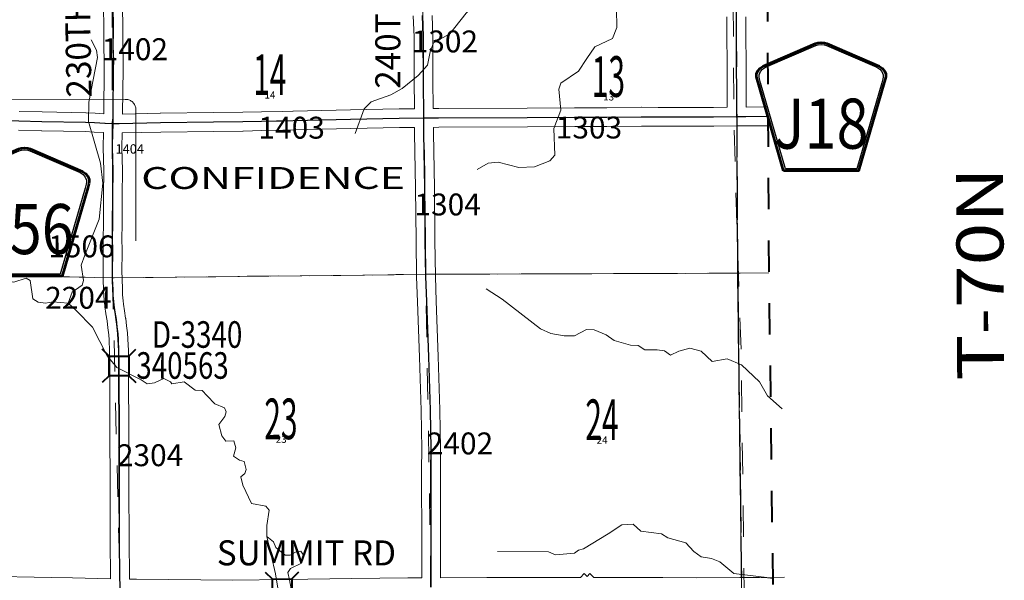
# Model space of a CAD drawing. Extents: x -12.1 to 31.9, y -103.1 to -69.1.
# Drawn here: x 18.8 to 21.9, y -79.9 to -78.1 of the extents above; entities that cross this region are included whole.
import ezdxf
from ezdxf.enums import TextEntityAlignment as Align

# ---------------------------------------------------------------- set-up
doc = ezdxf.new("R2010")
doc.units = ezdxf.units.MI
doc.header["$MEASUREMENT"] = 0
for name, pattern in [('DGN Style 1', [0.03005, 5e-05, -0.03]), ('DGN Style 2', [0.05, 0.03, -0.02]), ('DGN Style 7', [0.1, 0.045, -0.02, 0.015, -0.02])]:
    doc.linetypes.add(name, pattern=pattern)
for name, color, linetype, lineweight in [('tdCoClipBndry', 7, 'Continuous', 0), ('tdCoCoBndry', 1, 'DGN Style 7', 30), ('tdCoCoBndryPart', 1, 'DGN Style 7', 30), ('tdCoDirctArrow', 7, 'Continuous', 0), ('tdCoHydroRiver', 5, 'Continuous', 0), ('tdCoSecRdNmbr', 1, 'Continuous', 13), ('tdCoSecRdTxt', 7, 'Continuous', 0), ('tdCoSecRteBand', 7, 'Continuous', 30), ('tdCoSecRteCL', 7, 'Continuous', 0), ('tdCoSectLine', 7, 'DGN Style 1', 13), ('tdCoSectLinePart', 7, 'DGN Style 1', 13), ('tdCoSectNmbr', 7, 'Continuous', 0), ('tdCoShieldCoRteHrd', 52, 'Continuous', 0), ('tdCoStrucSec', 7, 'Continuous', 40), ('tdCoStrucSecCoName', 7, 'Continuous', 0), ('tdCoStrucSecFHWANum', 7, 'Continuous', 0), ('tdCoSurfConc', 6, 'Continuous', 0), ('tdCoSurfGravel', 1, 'Continuous', 0), ('tdCoTwpBndryShd', 7, 'Continuous', 0), ('tdCoTwpRngTxt', 7, 'Continuous', 0), ('tdCoUnicrpTwnTxt', 7, 'Continuous', 0), ('tdPICoBndry', 30, 'Continuous', 100), ('tdPISecCL', 4, 'DGN Style 2', 0), ('tdPISectLine', 7, 'DGN Style 1', 13), ('tdPISectNmbr', 7, 'DGN Style 1', 0)]:
    doc.layers.add(name, color=color, linetype=linetype, lineweight=lineweight)
doc.styles.add('Style-Century Gothic', font='GOTHIC.TTF')
doc.styles.add('Style-GEOMETRICFUTURA_211_L_L', font='GEOMETRICFUTURA_211_L_L.shx')
doc.styles.add('Style-Trebuchet MS', font='trebucbd.ttf')
doc.styles.add('Style-Tw Cen MT', font='TCM_____.TTF')

# ---------------------------------------------------------------- blocks, each defined once
blk = doc.blocks.new('ARROW5')
at = {"layer": 'tdCoDirctArrow', "color": 7, "linetype": 'Continuous', "lineweight": 0, "flags": 128}
blk.add_lwpolyline([(-0.0296, -0.4543), (-0.0296, -0.0349), (-0.0294, -0.0313), (-0.0291, -0.0291), (-0.0284, -0.0262), (-0.0275, -0.0234), (-0.0263, -0.0208), (-0.025, -0.0182), (-0.0234, -0.0157), (-0.0215, -0.0135), (-0.0195, -0.0113), (-0.0173, -0.0094), (-0.015, -0.0077), (-0.0125, -0.0062), (-0.0099, -0.0049), (-0.0072, -0.0038), (-0.0044, -0.003), (-0.0015, -0.0024), (0.0014, -0.0021), (0.0043, -0.0021), (0.3902, -0.0015)], dxfattribs=at)
at = {"layer": 'tdCoDirctArrow', "color": 7, "linetype": 'Continuous', "lineweight": 0, "extrusion": (0, 0, -1)}
blk.add_solid([(-0.3899, 0.0263), (-0.4823, -0.001), (-0.3904, -0.0276)], dxfattribs=at)
blk = doc.blocks.new('Shield_County_Route_17')
at = {"layer": 'tdCoShieldCoRteHrd', "color": 7, "linetype": 'Continuous', "lineweight": 53, "flags": 128}
blk.add_lwpolyline([(-0.1156, -0.1333), (-0.1975, 0.1496), (-0.2014, 0.1627), (-0.2021, 0.1686), (-0.2021, 0.1764), (-0.1979, 0.1867), (-0.1906, 0.1952), (-0.181, 0.2019), (-0.0138, 0.2742), (-0.0062, 0.2759), (0.0042, 0.2768), (0.0146, 0.2759), (0.0221, 0.2742), (0.1894, 0.2019), (0.199, 0.1952), (0.2063, 0.1867), (0.2105, 0.1764), (0.2105, 0.1686), (0.2098, 0.1627), (0.2059, 0.1496), (0.124, -0.1333), (-0.1156, -0.1333)], close=True, dxfattribs=at)
at = {"layer": 'tdCoShieldCoRteHrd', "color": 7, "linetype": 'Continuous', "lineweight": 30, "flags": 128}
blk.add_lwpolyline([(-0.1097, -0.127), (-0.1894, 0.1483), (-0.1932, 0.1609), (-0.1939, 0.1665), (-0.1939, 0.1741), (-0.1898, 0.184), (-0.1828, 0.1921), (-0.1736, 0.1985), (-0.013, 0.268), (-0.0058, 0.2695), (0.0042, 0.2704), (0.0142, 0.2695), (0.0214, 0.268), (0.182, 0.1985), (0.1912, 0.1921), (0.1982, 0.184), (0.2022, 0.1741), (0.2022, 0.1665), (0.2015, 0.1609), (0.1978, 0.1483), (0.1181, -0.127), (-0.1097, -0.127)], close=True, dxfattribs=at)
at = {"layer": 'tdCoShieldCoRteHrd', "color": 7, "linetype": 'Continuous', "lineweight": 0, "insert": (0.0042, -0.0624), "char_height": 0.16, "attachment_point": 8, "line_spacing_factor": 0.6, "style": 'Style-Trebuchet MS'}
blk.add_mtext('\\H1x;\\W0.84375;\\T1.010;S56', dxfattribs=at)
blk = doc.blocks.new('Shield_County_Route_18')
at = {"layer": 'tdCoShieldCoRteHrd', "color": 7, "linetype": 'Continuous', "lineweight": 53, "flags": 128}
blk.add_lwpolyline([(-0.1156, -0.1333), (-0.1975, 0.1496), (-0.2014, 0.1627), (-0.2021, 0.1686), (-0.2021, 0.1764), (-0.1979, 0.1867), (-0.1906, 0.1952), (-0.181, 0.2019), (-0.0138, 0.2742), (-0.0062, 0.2759), (0.0042, 0.2768), (0.0146, 0.2759), (0.0221, 0.2742), (0.1894, 0.2019), (0.199, 0.1952), (0.2063, 0.1867), (0.2105, 0.1764), (0.2105, 0.1686), (0.2098, 0.1627), (0.2059, 0.1496), (0.124, -0.1333), (-0.1156, -0.1333)], close=True, dxfattribs=at)
at = {"layer": 'tdCoShieldCoRteHrd', "color": 7, "linetype": 'Continuous', "lineweight": 30, "flags": 128}
blk.add_lwpolyline([(-0.1097, -0.127), (-0.1894, 0.1483), (-0.1932, 0.1609), (-0.1939, 0.1665), (-0.1939, 0.1741), (-0.1898, 0.184), (-0.1828, 0.1921), (-0.1736, 0.1985), (-0.013, 0.268), (-0.0058, 0.2695), (0.0042, 0.2704), (0.0142, 0.2695), (0.0214, 0.268), (0.182, 0.1985), (0.1912, 0.1921), (0.1982, 0.184), (0.2022, 0.1741), (0.2022, 0.1665), (0.2015, 0.1609), (0.1978, 0.1483), (0.1181, -0.127), (-0.1097, -0.127)], close=True, dxfattribs=at)
at = {"layer": 'tdCoShieldCoRteHrd', "color": 7, "linetype": 'Continuous', "lineweight": 0, "insert": (0.0042, -0.0624), "char_height": 0.16, "attachment_point": 8, "line_spacing_factor": 0.6, "style": 'Style-Trebuchet MS'}
blk.add_mtext('\\H1x;\\W0.84375;\\T1.010;J18', dxfattribs=at)
blk = doc.blocks.new('Bridge-Small_1')
at = {"layer": 'tdCoStrucSec', "color": 7, "linetype": 'Continuous', "lineweight": 40}
for p, q in [((-0.0313, 0.0313), (-0.0534, 0.0534)), ((0.0313, 0.0313), (0.0534, 0.0534)), ((-0.0313, -0.0313), (-0.0534, -0.0534)), ((0.0313, -0.0313), (0.0534, -0.0534))]:
    blk.add_line(p, q, dxfattribs=at)
at = {"layer": 'tdCoStrucSec', "color": 7, "linetype": 'Continuous', "lineweight": 40, "flags": 128}
blk.add_lwpolyline([(-0.0313, 0.0313), (0.0313, 0.0313), (0.0313, -0.0313), (-0.0313, -0.0313), (-0.0313, 0.0313)], close=True, dxfattribs=at)

msp = doc.modelspace()

# ---------------------------------------------------------------- linework, layer by layer
at = {"layer": 'tdCoClipBndry', "color": 1, "linetype": 'DGN Style 2', "lineweight": 40, "flags": 128}
msp.add_lwpolyline([(1.7149, -98.067), (-0.9715, -98.0276), (-1.9731, -98.0392), (-3.0037, -98.0436), (-3.0381, -98.0377), (-3.0749, -98.0143), (-3.0949, -97.9857), (-3.1041, -97.9432), (-3.0857, -93.941), (-3.0636, -90.9424), (-3.066, -85.9472), (-3.0578, -83.9502), (-3.0853, -81.9311), (-3.0607, -76.0038), (-3.0545, -75.9695), (-3.0308, -75.933), (-3.0021, -75.9132), (-2.9595, -75.9043), (1.0238, -75.953), (5.0582, -75.9458), (12.0589, -75.9035), (13.0652, -75.9025), (14.063, -75.8883), (15.0643, -75.892), (17.0445, -75.8771), (20.0519, -75.8639), (21.0541, -75.8439), (21.0969, -75.8526), (21.1258, -75.8723), (21.1497, -75.9088), (21.156, -75.9433), (21.1735, -78.9025), (21.1862, -79.9048), (21.2073, -80.9115), (21.2091, -82.9231), (21.219, -85.9291), (21.2249, -86.1953), (21.223, -86.9264), (21.2315, -87.9257), (21.232, -88.9164), (21.2429, -90.9147), (21.2553, -91.9164), (21.2698, -94.7948), (21.2744, -94.9211), (21.2699, -95.9243), (21.277, -96.9227), (21.2881, -97.642), (21.2797, -97.6838), (21.2608, -97.7123), (21.2256, -97.7363), (21.1921, -97.7435), (19.1595, -97.8242), (18.1509, -97.8497), (17.1477, -97.8882), (15.1343, -97.9387), (14.1232, -97.969), (13.1095, -97.9772), (12.0938, -97.9932), (10.0934, -98.004), (9.0686, -98.0207), (8.0693, -98.0248), (6.5712, -98.0437), (3.0475, -98.065), (1.7149, -98.067)], close=True, dxfattribs=at)
at = {"layer": 'tdCoCoBndry', "color": 1, "linetype": 'DGN Style 7', "lineweight": 30, "flags": 128}
msp.add_lwpolyline([(21.0561, -75.9439), (21.0633, -76.904), (21.0682, -77.908), (21.0735, -78.9034), (21.0863, -79.9064), (21.1073, -80.9116), (21.109, -81.9121), (21.1091, -82.9233), (21.1139, -83.9192), (21.1163, -84.9313), (21.119, -85.9304), (21.1229, -86.1764), (21.1249, -86.195), (21.123, -86.9267), (21.1315, -87.9257), (21.132, -88.9167), (21.1379, -89.916), (21.1429, -90.9155), (21.1553, -91.9169), (21.16, -92.9163), (21.1649, -93.9162), (21.1698, -94.7969), (21.1712, -94.823), (21.1744, -94.9206), (21.1699, -95.9245), (21.177, -96.9238), (21.1882, -97.6436)], dxfattribs=at)
at = {"layer": 'tdCoCoBndryPart', "color": 1, "linetype": 'DGN Style 7', "lineweight": 30, "flags": 128}
msp.add_lwpolyline([(21.071, -78.433), (21.0735, -78.9034), (21.0859, -79.8766)], dxfattribs=at)
at = {"layer": 'tdCoHydroRiver', "color": 5, "linetype": 'Continuous', "lineweight": 0, "flags": 128}
for points in [[(20.6204, -77.8266), (20.5825, -77.8236), (20.5588, -77.819), (20.5289, -77.846), (20.403, -77.9177), (20.3131, -77.9418), (20.266, -77.9926), (20.2284, -78.048), (20.2064, -78.0718), (20.1704, -78.1178), (20.1547, -78.1384), (20.1027, -78.1671), (20.0918, -78.1955), (20.0826, -78.2382), (20.0527, -78.2715), (20.0024, -78.3128), (19.9662, -78.3335), (19.9032, -78.356), (19.8812, -78.3782), (19.8516, -78.4573)], [(20.6919, -77.9162), (20.6938, -77.9967), (20.6863, -78.0583), (20.6881, -78.1183), (20.6741, -78.1531), (20.6174, -78.1802), (20.5924, -78.2167), (20.5657, -78.2578), (20.5091, -78.296), (20.5029, -78.315), (20.5095, -78.3828), (20.4862, -78.4414), (20.4897, -78.5266), (20.474, -78.5441), (20.4252, -78.5632), (20.3747, -78.5651), (20.3083, -78.5481), (20.2768, -78.5514), (20.2421, -78.5721)], [(19.0082, -78.1576), (19.0257, -78.1907), (19.0289, -78.2143), (19.001, -78.3565), (18.9997, -78.4181), (19.038, -78.5521), (19.0462, -78.6152), (19.034, -78.7305), (18.9886, -78.8459), (18.9761, -78.8776), (18.9842, -78.9265), (18.9795, -78.9423), (18.948, -78.9645), (18.9355, -78.9993)], [(18.7268, -78.9243), (18.7616, -78.932), (18.801, -78.9192), (18.8137, -78.9271), (18.8218, -78.9855), (18.8392, -78.9965), (18.8629, -78.9995), (18.8865, -78.9947), (18.9355, -78.9993)], [(20.2709, -78.954), (20.3216, -78.9869), (20.4436, -79.081), (20.4769, -79.0966), (20.5195, -79.1042), (20.5527, -79.1041), (20.5905, -79.0834), (20.6157, -79.0848), (20.6537, -79.1004), (20.679, -79.1192), (20.7312, -79.1332), (20.7565, -79.1346), (20.7771, -79.1487), (20.8165, -79.1485), (20.8402, -79.1515), (20.8592, -79.1657), (20.886, -79.1529), (20.9207, -79.1432), (20.9571, -79.1525), (20.992, -79.1855), (21.0408, -79.1774), (21.0867, -79.1961), (21.1438, -79.251), (21.1693, -79.2951), (21.2159, -79.3372)], [(18.9355, -78.9993), (18.9608, -79.0229), (19.0131, -79.0763), (19.0592, -79.1677), (19.0909, -79.2055), (19.1684, -79.2447), (19.1874, -79.2572), (19.2111, -79.254), (19.241, -79.2397), (19.2616, -79.2506), (19.2664, -79.2569), (19.3058, -79.2505), (19.3406, -79.2772), (19.3627, -79.2787), (19.3786, -79.296), (19.4039, -79.3212), (19.434, -79.3337), (19.4403, -79.3463), (19.4357, -79.3621), (19.4168, -79.3874), (19.4264, -79.4237), (19.4391, -79.441), (19.4644, -79.4393), (19.4708, -79.4614), (19.463, -79.4883), (19.482, -79.5008), (19.4978, -79.5055), (19.5042, -79.5308), (19.4995, -79.5434), (19.4869, -79.5545), (19.4933, -79.5813), (19.5203, -79.6396), (19.5662, -79.6489), (19.5773, -79.6615), (19.5695, -79.7105), (19.5697, -79.7452)], [(21.2232, -79.8753), (21.1754, -79.8776), (21.0617, -79.864), (21.0173, -79.8263), (20.9904, -79.8154), (20.9572, -79.8108), (20.9335, -79.7936), (20.9081, -79.7653), (20.8512, -79.7498), (20.8306, -79.7373), (20.7642, -79.7282), (20.7404, -79.7062), (20.7041, -79.7079), (20.6601, -79.7366), (20.5814, -79.7843), (20.5656, -79.7892), (20.553, -79.7987), (20.4915, -79.8038), (20.4694, -79.7944), (20.3068, -79.7936)], [(19.5697, -79.7452), (19.5969, -79.8651), (19.6066, -79.9235), (19.61, -79.9708), (19.6213, -80.0481), (19.609, -80.135), (19.5966, -80.1919), (19.5891, -80.2961), (19.6101, -80.4318), (19.617, -80.6023), (19.6266, -80.6417)], [(19.6439, -79.8049), (19.628, -79.8055), (19.5989, -79.7807), (19.5907, -79.7627), (19.5697, -79.7452)], [(19.6864, -79.8047), (19.6779, -79.7924), (19.6617, -79.7953), (19.6439, -79.8049)], [(19.6449, -79.8475), (19.6808, -79.8305), (19.6864, -79.8047)], [(19.6449, -79.8475), (19.6364, -79.8602)], [(19.6364, -79.8602), (19.6419, -79.8839)], [(19.6735, -80.07), (19.6575, -80.0471), (19.6526, -80.0194), (19.6501, -79.9239), (19.6419, -79.8839)]]:
    msp.add_lwpolyline(points, dxfattribs=at)
at = {"layer": 'tdCoSecRteBand', "color": 7, "linetype": 'Continuous', "lineweight": 0, "flags": 128}
for points in [[(19.0491, -78.3939), (19.0503, -78.2485), (19.0503, -78.2485), (19.0505, -78.2243), (19.0493, -78.1785), (19.0493, -78.1777), (19.0493, -78.1776), (19.0495, -78.13), (19.0483, -78.0402)], [(19.1083, -78.0392), (19.1095, -78.1295), (19.1095, -78.1299), (19.1095, -78.13), (19.1093, -78.1774), (19.1105, -78.2233), (19.1105, -78.2241), (19.1105, -78.2244), (19.1103, -78.249), (19.109, -78.3952)], [(19.109, -78.3952), (19.2294, -78.3922), (19.2297, -78.3922), (19.3994, -78.39), (19.3995, -78.39), (19.4926, -78.389), (19.5525, -78.3878), (19.6194, -78.3861), (19.6532, -78.3851), (19.6534, -78.3851), (19.8366, -78.3811), (19.9927, -78.3777), (19.9932, -78.3777), (20.0411, -78.3775), (20.0403, -78.2853), (20.0403, -78.2852), (20.0399, -78.1473), (20.0376, -78.0809)], [(20.0976, -78.0793), (20.0998, -78.1457), (20.0999, -78.1466), (20.1003, -78.2849), (20.1011, -78.3772)], [(20.1011, -78.3772), (20.1188, -78.3771), (20.4019, -78.3757), (20.5529, -78.3745), (20.5531, -78.3745), (20.5532, -78.3745), (20.6557, -78.3747), (20.7658, -78.3731), (20.7662, -78.3731), (20.7666, -78.3731), (20.8204, -78.3739), (20.9972, -78.3735), (21.0402, -78.373), (21.0406, -78.373), (21.0406, -78.2926), (21.0398, -78.0843)], [(21.0998, -78.0841), (21.1006, -78.2925), (21.1006, -78.2926), (21.1006, -78.3723), (21.1703, -78.3719)], [(18.7786, -78.3861), (18.8518, -78.388), (18.9912, -78.3905), (18.9925, -78.3905), (19.0213, -78.3923), (19.0491, -78.3939)], [(19.0707, -79.8802), (19.0705, -79.8678), (19.0705, -79.8675), (19.0695, -79.7652), (19.0695, -79.765), (19.0688, -79.5813), (19.0688, -79.5812), (19.0685, -79.4096), (19.0678, -79.2363), (19.0678, -79.2362), (19.0678, -79.1875), (19.0673, -79.1523), (19.0661, -79.1171), (19.0647, -79.1004), (19.0621, -79.0785), (19.0621, -79.0784), (19.0594, -79.0562), (19.0556, -79.0332), (19.0556, -79.0329), (19.0521, -79.0107), (19.052, -79.01), (19.0519, -79.0091), (19.0507, -78.997), (19.0506, -78.9962), (19.0491, -78.9765), (19.0491, -78.9762), (19.0491, -78.9754), (19.0483, -78.9565), (19.0483, -78.9564), (19.0471, -78.9234), (19.0471, -78.9225), (19.0468, -78.8976), (19.0468, -78.8973), (19.0468, -78.8971), (19.0473, -78.8372), (19.0468, -78.7864), (19.0468, -78.7861), (19.0468, -78.7854), (19.0476, -78.7527), (19.0478, -78.6531), (19.0478, -78.6529), (19.0485, -78.5762), (19.0468, -78.502), (19.0468, -78.5013), (19.0468, -78.5006), (19.0478, -78.4542), (19.0478, -78.4541), (19.0476, -78.4541), (19.0476, -78.4539), (19.0178, -78.4522), (19.0177, -78.4522), (18.9895, -78.4505), (18.8506, -78.448), (18.8503, -78.448), (18.7768, -78.446)], [(19.4613, -79.885), (19.6304, -79.8828), (19.8417, -79.8798), (19.8418, -79.8798), (20.0204, -79.8778), (20.0207, -79.8778), (20.0641, -79.8776), (20.0644, -79.8776), (20.065, -79.7322), (20.0643, -79.577), (20.0643, -79.5768), (20.0643, -79.5319), (20.0643, -79.5316), (20.065, -79.4657), (20.0625, -79.3426), (20.0571, -79.1716), (20.0512, -78.9946), (20.0483, -78.9155), (20.0482, -78.9149), (20.0463, -78.799), (20.0463, -78.7987), (20.045, -78.6312), (20.0418, -78.456), (20.0418, -78.4558), (20.0417, -78.4376), (20.0417, -78.4375), (20.0415, -78.4375), (19.9938, -78.4377), (19.8379, -78.4411), (19.8379, -78.4411), (19.6548, -78.4451), (19.6211, -78.446), (19.621, -78.446), (19.554, -78.4478), (19.5538, -78.4478), (19.4936, -78.449), (19.4933, -78.449), (19.4002, -78.45), (19.2307, -78.4522), (19.1078, -78.4552), (19.1068, -78.5013), (19.1085, -78.5753), (19.1085, -78.576), (19.1085, -78.5763), (19.1078, -78.6534), (19.1076, -78.7531), (19.1076, -78.7537), (19.1068, -78.7863), (19.1073, -78.8369), (19.1073, -78.8372), (19.1073, -78.8374), (19.1068, -78.8973), (19.1071, -78.9215), (19.1083, -78.9541), (19.109, -78.9726), (19.1104, -78.9914), (19.1115, -79.0023), (19.1148, -79.0235), (19.1187, -79.047), (19.1189, -79.048), (19.1189, -79.0484), (19.1217, -79.0713), (19.1244, -79.0937), (19.1245, -79.0949), (19.126, -79.1129), (19.126, -79.1134), (19.126, -79.1143), (19.1273, -79.1506), (19.1273, -79.1512), (19.1278, -79.1869), (19.1278, -79.1873), (19.1278, -79.2361), (19.1285, -79.4094), (19.1285, -79.4095), (19.1288, -79.5811), (19.1295, -79.7647), (19.1305, -79.8668), (19.1307, -79.8803), (19.1308, -79.8814), (19.153, -79.8818), (19.4613, -79.885)], [(21.1707, -78.4319), (21.1006, -78.4323), (21.1006, -78.4323), (21.1006, -78.4327), (21.0707, -78.4327), (20.9977, -78.4335), (20.9974, -78.4335), (20.8202, -78.4339), (20.8202, -78.4339), (20.8197, -78.4339), (20.7662, -78.4331), (20.6563, -78.4347), (20.6559, -78.4347), (20.6558, -78.4347), (20.5532, -78.4345), (20.4023, -78.4357), (20.4022, -78.4357), (20.1191, -78.4371), (20.1191, -78.4371), (20.1017, -78.4372), (20.1018, -78.4551), (20.105, -78.6303), (20.105, -78.6306), (20.1063, -78.7982), (20.1082, -78.9136), (20.1112, -78.9925), (20.1112, -78.9926), (20.1171, -79.1696), (20.1171, -79.1697), (20.1225, -79.3408), (20.1225, -79.3412), (20.125, -79.465), (20.125, -79.4656), (20.125, -79.4659), (20.1243, -79.5321), (20.1243, -79.5767), (20.125, -79.732), (20.125, -79.7322), (20.125, -79.7323), (20.1244, -79.8774), (20.2727, -79.8768), (20.2728, -79.8768), (20.446, -79.8765), (20.446, -79.8765), (20.5542, -79.8765), (20.5715, -79.8765), (20.5835, -79.8641), (20.5928, -79.8731), (20.6012, -79.8641), (20.6143, -79.8765), (20.6251, -79.8765), (20.6252, -79.8765), (20.8345, -79.8768), (20.8345, -79.8768), (20.9412, -79.877), (21.0809, -79.8761), (21.0811, -79.8761), (21.0813, -79.8761), (21.1427, -79.8765), (21.1436, -79.8766), (21.1694, -79.8776), (21.1702, -79.8776), (21.1713, -79.8777), (21.1859, -79.8792)], [(18.6612, -79.8722), (18.8809, -79.8766), (18.9485, -79.8779), (18.9485, -79.8779), (19.0707, -79.8802)]]:
    msp.add_lwpolyline(points, dxfattribs=at)
at = {"layer": 'tdCoSecRteCL', "color": 7, "linetype": 'Continuous', "lineweight": 13, "flags": 128}
for points in [[(21.0706, -78.4027), (21.0706, -78.2926), (21.0698, -78.0842), (21.0686, -77.9093), (21.0684, -77.8524), (21.0674, -77.751), (21.0679, -77.6973), (21.0666, -77.5552), (21.0666, -77.4978), (21.0661, -77.3266), (21.0654, -77.151), (21.0651, -77.0332), (21.0637, -76.9409), (21.0642, -76.9116), (21.0641, -76.9038)], [(20.0714, -78.4073), (20.0703, -78.2851), (20.0699, -78.1467), (20.0676, -78.0799), (20.0666, -77.9342), (20.0666, -77.8888), (20.0647, -77.7401), (20.0652, -77.5951), (20.0642, -77.4205), (20.0654, -77.2804), (20.0647, -77.2047), (20.0637, -77.1233), (20.0652, -77.0353), (20.0664, -77.0244), (20.0686, -77.0133), (20.0728, -77.0003), (20.0785, -76.9899), (20.0871, -76.9754), (20.0987, -76.9618), (20.1051, -76.955)], [(19.0784, -78.4249), (19.079, -78.396), (19.0803, -78.2488), (19.0805, -78.2241), (19.0793, -78.1777), (19.0795, -78.1299), (19.0783, -78.0396)], [(19.0784, -78.4249), (19.0784, -78.4249), (19.0531, -78.4242), (19.0195, -78.4222), (18.9907, -78.4205), (18.8511, -78.418), (18.7776, -78.4161), (18.6989, -78.4128), (18.5771, -78.4096), (18.4911, -78.4069), (18.4405, -78.4042), (18.3431, -78.4015), (18.1761, -78.3973), (18.1219, -78.3953), (18.0884, -78.3953)], [(19.0784, -78.4249), (19.0984, -78.4254), (19.2301, -78.4222), (19.3998, -78.42), (19.493, -78.419), (19.5532, -78.4178), (19.6203, -78.4161), (19.6541, -78.4151), (19.8373, -78.4111), (19.9934, -78.4077), (20.0714, -78.4073)], [(20.0714, -78.4073), (20.119, -78.4071), (20.4021, -78.4057), (20.5531, -78.4045), (20.6559, -78.4047), (20.7662, -78.4031), (20.8202, -78.4039), (20.9974, -78.4035), (21.0706, -78.4027)], [(20.0943, -79.9075), (20.095, -79.7322), (20.0943, -79.5768), (20.0943, -79.5319), (20.095, -79.4656), (20.0925, -79.3418), (20.0871, -79.1707), (20.0812, -78.9936), (20.0782, -78.9144), (20.0763, -78.7985), (20.075, -78.6308), (20.0718, -78.4555), (20.0714, -78.4073)], [(21.0706, -78.4027), (21.1003, -78.4023), (21.1705, -78.4019)], [(19.077, -78.4923), (19.0784, -78.4249)], [(19.1013, -79.9108), (19.1005, -79.8672), (19.0995, -79.7649), (19.0988, -79.5812), (19.0985, -79.4095), (19.0978, -79.2362), (19.0978, -79.1873), (19.0973, -79.1516), (19.0961, -79.1153), (19.0946, -79.0973), (19.0919, -79.0749), (19.0892, -79.052), (19.0852, -79.0283), (19.0818, -79.0061), (19.0805, -78.994), (19.079, -78.9743), (19.0783, -78.9553), (19.0771, -78.9222), (19.0768, -78.8973), (19.0773, -78.8372), (19.0768, -78.7861), (19.0776, -78.7531), (19.0778, -78.6532), (19.0785, -78.576), (19.0768, -78.5013), (19.077, -78.4923)]]:
    msp.add_lwpolyline(points, dxfattribs=at)
at = {"layer": 'tdCoSectLine', "color": 7, "linetype": 'DGN Style 1', "lineweight": 0, "flags": 128}
for points in [[(20.066, -77.9093), (20.0775, -78.9071)], [(21.0682, -77.908), (21.0735, -78.9034)], [(19.0766, -78.9184), (19.0755, -77.9274)], [(18.0891, -78.8956), (19.0766, -78.9184)], [(19.0766, -78.9184), (19.6245, -78.9122), (19.6345, -78.9128), (20.0775, -78.9071)], [(19.0766, -78.9184), (19.1009, -79.9108)], [(20.0775, -78.9071), (21.0735, -78.9034)], [(20.0941, -79.9075), (20.0775, -78.9071)], [(21.0735, -78.9034), (21.1735, -78.9023)], [(21.0735, -78.9034), (21.0863, -79.9064)]]:
    msp.add_lwpolyline(points, dxfattribs=at)
at = {"layer": 'tdCoSectLinePart', "color": 7, "linetype": 'DGN Style 1', "lineweight": 0, "flags": 128}
for points in [[(21.071, -78.433), (21.0735, -78.9034)], [(18.12, -78.8963), (19.0467, -78.9178)], [(19.1067, -78.9181), (19.6245, -78.9122), (19.6345, -78.9128), (20.0478, -78.9075)], [(20.1077, -78.907), (21.0735, -78.9034)], [(21.0735, -78.9034), (21.1735, -78.9023)], [(21.0735, -78.9034), (21.0859, -79.8766)]]:
    msp.add_lwpolyline(points, dxfattribs=at)
at = {"layer": 'tdCoSurfConc', "color": 6, "linetype": 'Continuous', "lineweight": 0, "flags": 128}
for points in [[(19.0784, -78.4249), (19.0784, -78.4249), (19.0531, -78.4242), (19.0195, -78.4222), (18.9907, -78.4205), (18.8511, -78.418), (18.7776, -78.4161), (18.6989, -78.4128), (18.5771, -78.4096), (18.4911, -78.4069), (18.4405, -78.4042), (18.3431, -78.4015), (18.1761, -78.3973), (18.1219, -78.3953), (18.0884, -78.3953)], [(19.0784, -78.4249), (19.0984, -78.4254), (19.2301, -78.4222), (19.3998, -78.42), (19.493, -78.419), (19.5532, -78.4178), (19.6203, -78.4161), (19.6541, -78.4151), (19.8373, -78.4111), (19.9934, -78.4077), (20.0714, -78.4073)], [(20.0714, -78.4073), (20.119, -78.4071), (20.4021, -78.4057), (20.5531, -78.4045), (20.6559, -78.4047), (20.7662, -78.4031), (20.8202, -78.4039), (20.9974, -78.4035), (21.0706, -78.4027)], [(21.0706, -78.4027), (21.1003, -78.4023), (21.1705, -78.4019)], [(19.077, -78.4923), (19.0784, -78.4249)], [(19.1013, -79.9108), (19.1005, -79.8672), (19.0995, -79.7649), (19.0988, -79.5812), (19.0985, -79.4095), (19.0978, -79.2362), (19.0978, -79.1873), (19.0973, -79.1516), (19.0961, -79.1153), (19.0946, -79.0973), (19.0919, -79.0749), (19.0892, -79.052), (19.0852, -79.0283), (19.0818, -79.0061), (19.0805, -78.994), (19.079, -78.9743), (19.0783, -78.9553), (19.0771, -78.9222), (19.0768, -78.8973), (19.0773, -78.8372), (19.0768, -78.7861), (19.0776, -78.7531), (19.0778, -78.6532), (19.0785, -78.576), (19.0768, -78.5013), (19.077, -78.4923)]]:
    msp.add_lwpolyline(points, dxfattribs=at)
at = {"layer": 'tdCoSurfGravel', "color": 1, "linetype": 'Continuous', "lineweight": 0, "flags": 128}
for points in [[(21.0706, -78.4027), (21.0706, -78.2926), (21.0698, -78.0842), (21.0686, -77.9093), (21.0684, -77.8524), (21.0674, -77.751), (21.0679, -77.6973), (21.0666, -77.5552), (21.0666, -77.4978), (21.0661, -77.3266), (21.0654, -77.151), (21.0651, -77.0332), (21.0637, -76.9409), (21.0642, -76.9116), (21.0641, -76.9038)], [(20.0714, -78.4073), (20.0703, -78.2851), (20.0699, -78.1467), (20.0676, -78.0799), (20.0666, -77.9342), (20.0666, -77.8888), (20.0647, -77.7401), (20.0652, -77.5951), (20.0642, -77.4205), (20.0654, -77.2804), (20.0647, -77.2047), (20.0637, -77.1233), (20.0652, -77.0353), (20.0664, -77.0244), (20.0686, -77.0133), (20.0728, -77.0003), (20.0785, -76.9899), (20.0871, -76.9754), (20.0987, -76.9618), (20.1051, -76.955)], [(19.0784, -78.4249), (19.079, -78.396), (19.0803, -78.2488), (19.0805, -78.2241), (19.0793, -78.1777), (19.0795, -78.1299), (19.0783, -78.0396)], [(20.0943, -79.9075), (20.095, -79.7322), (20.0943, -79.5768), (20.0943, -79.5319), (20.095, -79.4656), (20.0925, -79.3418), (20.0871, -79.1707), (20.0812, -78.9936), (20.0782, -78.9144), (20.0763, -78.7985), (20.075, -78.6308), (20.0718, -78.4555), (20.0714, -78.4073)]]:
    msp.add_lwpolyline(points, dxfattribs=at)
at = {"layer": 'tdCoTwpBndryShd', "color": 7, "linetype": 'Continuous', "lineweight": 0, "flags": 128}
msp.add_lwpolyline([(21.0561, -75.9439), (21.0633, -76.904), (21.0682, -77.908), (21.0735, -78.9034), (21.0863, -79.9064), (21.1073, -80.9116), (21.109, -81.9121), (21.1091, -82.9233), (21.1139, -83.9192), (21.1163, -84.9313), (21.119, -85.9304), (21.1229, -86.1764), (21.1249, -86.195), (21.123, -86.9267), (21.1315, -87.9257), (21.132, -88.9167), (21.1379, -89.916), (21.1429, -90.9155), (21.1553, -91.9169)], dxfattribs=at)
at = {"layer": 'tdPICoBndry', "color": 30, "linetype": 'DGN Style 7', "lineweight": 0, "flags": 128}
for points in [[(21.07, -75.8472), (21.0709, -75.9217), (21.0622, -76.1257), (21.0476, -76.6863), (21.0523, -77.0163), (21.0562, -77.4884), (21.0624, -78.4389), (21.07, -78.7073), (21.0848, -79.1509), (21.0949, -79.9214), (21.1009, -80.5151), (21.1118, -81.1245), (21.1137, -82.1588), (21.1089, -82.7968), (21.1113, -83.6273), (21.1147, -84.0031), (21.1144, -84.5811), (21.1187, -85.1432), (21.1181, -85.6707), (21.1198, -86.3355), (21.1188, -87.1077), (21.1285, -88.7721), (21.1295, -88.9789), (21.1316, -89.4211), (21.1377, -90.0338), (21.1406, -90.6276), (21.1475, -91.3951), (21.1497, -91.8372), (21.1584, -92.3426), (21.1641, -93.1874), (21.1691, -94.2124), (21.1718, -94.4335), (21.1739, -94.8709), (21.1783, -95.4521), (21.1762, -96.0049), (21.1838, -96.5765), (21.1937, -97.6139)], [(21.1882, -97.6436), (21.177, -96.9238), (21.1699, -95.9245), (21.1744, -94.9206), (21.1712, -94.823), (21.1698, -94.7969), (21.1649, -93.9162), (21.16, -92.9163), (21.1554, -91.9169), (21.143, -90.9155), (21.1379, -89.9159), (21.132, -88.9167), (21.1316, -87.9257), (21.123, -86.9267), (21.1249, -86.195), (21.123, -86.1764), (21.119, -85.9304), (21.1163, -84.9313), (21.1139, -83.9192), (21.1092, -82.9233), (21.109, -81.9121), (21.1073, -80.9116), (21.0863, -79.9064), (21.0735, -78.9034), (21.0682, -77.908), (21.0634, -76.904), (21.0561, -75.9439), (21.156, -75.944)], [(21.156, -75.944), (21.0561, -75.9439), (21.0634, -76.904), (21.0682, -77.908), (21.0735, -78.9034), (21.0863, -79.9064), (21.1073, -80.9116), (21.109, -81.9121), (21.1092, -82.9233), (21.1139, -83.9192), (21.1163, -84.9313), (21.119, -85.9304), (21.123, -86.1764), (21.1249, -86.195), (21.123, -86.9267), (21.1316, -87.9257), (21.132, -88.9167), (21.1379, -89.9159), (21.143, -90.9155), (21.1554, -91.9169), (21.16, -92.9163), (21.1649, -93.9162), (21.1698, -94.7969), (21.1712, -94.823), (21.1744, -94.9206), (21.1699, -95.9245), (21.177, -96.9238), (21.1882, -97.6436)]]:
    msp.add_lwpolyline(points, dxfattribs=at)
at = {"layer": 'tdPISecCL', "color": 4, "linetype": 'Continuous', "lineweight": 30, "flags": 128}
for points in [[(21.062, -76.7274), (21.0637, -76.9038), (21.0663, -77.5551), (21.0683, -77.917), (21.0702, -78.4027), (21.1, -78.4023), (21.1705, -78.4019)], [(19.0781, -78.4249), (19.0787, -78.396), (19.0799, -78.2487), (19.0802, -78.2241), (19.0789, -78.1777), (19.0792, -78.1299), (19.078, -78.0396)], [(20.0711, -78.4073), (20.07, -78.2851), (20.0695, -78.1467), (20.0673, -78.0799)], [(18.0881, -78.3953), (18.1215, -78.3953), (18.1758, -78.3973), (18.3428, -78.4015), (18.4402, -78.4042), (18.4907, -78.4069), (18.5768, -78.4096), (18.6986, -78.4128), (18.7773, -78.416), (18.8508, -78.418), (18.9903, -78.4205), (19.0192, -78.4222), (19.0527, -78.4242), (19.0781, -78.4249)], [(19.0781, -78.4249), (19.0981, -78.4254), (19.2298, -78.4222), (19.3995, -78.42), (19.4927, -78.419), (19.5529, -78.4178), (19.601, -78.4165), (19.6199, -78.416), (19.6537, -78.4151), (19.8369, -78.4111), (19.993, -78.4077), (20.0711, -78.4073)], [(20.0711, -78.4073), (20.1186, -78.4071), (20.4018, -78.4057), (20.5528, -78.4045), (20.6555, -78.4047), (20.7659, -78.4031), (20.8198, -78.4039), (20.997, -78.4035), (21.0702, -78.4027)], [(20.0939, -79.9075), (20.0947, -79.7322), (20.0939, -79.5768), (20.0939, -79.5319), (20.0947, -79.4656), (20.0922, -79.3418), (20.0868, -79.1706), (20.0809, -78.9936), (20.0779, -78.9144), (20.0759, -78.7985), (20.0747, -78.6308), (20.0715, -78.4555), (20.0711, -78.4073)], [(19.101, -79.9108), (19.1002, -79.8672), (19.0992, -79.7649), (19.0984, -79.5812), (19.0982, -79.4095), (19.0974, -79.2362), (19.0974, -79.2025), (19.0974, -79.1998), (19.0974, -79.1977), (19.0974, -79.1873), (19.097, -79.1516), (19.0942, -79.0973), (19.0915, -79.0749), (19.0888, -79.0519), (19.0849, -79.0283), (19.0814, -79.0061), (19.0802, -78.994), (19.0787, -78.9743), (19.078, -78.9553), (19.0767, -78.9222), (19.0765, -78.8973), (19.077, -78.8372), (19.0765, -78.7861), (19.0772, -78.7531), (19.0775, -78.6532), (19.0782, -78.576), (19.0765, -78.5013), (19.0767, -78.4923), (19.0781, -78.4249)]]:
    msp.add_lwpolyline(points, dxfattribs=at)
at = {"layer": 'tdPISectLine', "color": 7, "linetype": 'DGN Style 1', "lineweight": 13, "flags": 128}
msp.add_lwpolyline([(16.7823, -78.9024), (17.0931, -78.8998), (18.0891, -78.8956), (19.0766, -78.9184), (20.0775, -78.9071), (21.0735, -78.9034), (21.1735, -78.9023)], dxfattribs=at)

# ---------------------------------------------------------------- block references
at = {"layer": 'tdCoDirctArrow', "color": 7, "linetype": 'Continuous', "lineweight": 0, "extrusion": (0, 0, -1), "xscale": 1.000000035225848, "yscale": 1.000000035225848, "zscale": 1.000000035225848, "rotation": 0.01520786855081576}
msp.add_blockref('ARROW5', (-19.1217, -78.3456), dxfattribs=at)
at = {"layer": 'tdCoShieldCoRteHrd', "color": 7, "linetype": 'Continuous', "lineweight": 53}
for name, p in [('Shield_County_Route_18', (21.3364, -78.443)), ('Shield_County_Route_17', (18.7915, -78.78))]:
    msp.add_blockref(name, p, dxfattribs=at)
at = {"layer": 'tdCoStrucSec', "color": 7, "linetype": 'Continuous', "lineweight": 40, "rotation": 90}
msp.add_blockref('Bridge-Small_1', (19.0974, -79.2001), dxfattribs=at)
at = {"layer": 'tdCoStrucSec', "color": 7, "linetype": 'Continuous', "lineweight": 40, "xscale": 1.000001977210055, "yscale": 1.000001977210055, "zscale": 1.000001977210055, "rotation": 0.7505416515743989}
msp.add_blockref('Bridge-Small_1', (19.6192, -79.9129), dxfattribs=at)

# ---------------------------------------------------------------- texts
at = {"layer": 'tdCoSecRdNmbr', "color": 1, "linetype": 'Continuous', "lineweight": 13, "style": 'Style-Tw Cen MT'}
for s, rotation, p in [('1302', 0.0161, (20.1384, -78.1626)), ('1402', 0.0154, (19.148, -78.1875)), ('1403', 0.0158, (19.6491, -78.4383)), ('1303', 0.0165, (20.5989, -78.4378)), ('1304', 0.0161, (20.1474, -78.6838)), ('1506', 0.0153, (18.9774, -78.8178)), ('2204', 0.0153, (18.9676, -78.9821)), ('2402', 0.0162, (20.1868, -79.4478)), ('2304', 0.0154, (19.1967, -79.4855))]:
    msp.add_text(s, height=0.07, rotation=rotation, dxfattribs=at).set_placement(p, align=Align.MIDDLE_CENTER)
at = {"layer": 'tdCoSecRdNmbr', "color": 5, "linetype": 'Continuous', "lineweight": 13, "style": 'Style-Tw Cen MT'}
msp.add_text('1404', height=0.03, rotation=0.0154, dxfattribs=at).set_placement((19.1317, -78.5063), align=Align.MIDDLE_CENTER)
at = {"layer": 'tdCoSecRdTxt', "color": 7, "linetype": 'Continuous', "lineweight": 0, "style": 'Style-Century Gothic', "width": 0.975}
for s, rotation, p in [('240TH ST', 90, (19.9562, -78.0792)), ('230TH ST', 91, (18.9659, -78.1072)), ('SUMMIT RD', 359.962, (19.6961, -79.7977))]:
    msp.add_text(s, height=0.08, rotation=rotation, dxfattribs=at).set_placement(p, align=Align.MIDDLE_CENTER)
at = {"layer": 'tdCoSectNmbr', "color": 7, "linetype": 'Continuous', "lineweight": 0, "style": 'Style-Century Gothic', "width": 0.538462}
for s, rotation, p in [('14', 0.0157, (19.5792, -78.3335)), ('13', 0.0165, (20.6609, -78.3398)), ('23', 0.0157, (19.6148, -79.4343)), ('24', 0.0165, (20.6403, -79.4371))]:
    msp.add_text(s, height=0.13, rotation=rotation, dxfattribs=at).set_placement(p, align=Align.CENTER)
at = {"layer": 'tdCoStrucSecCoName', "color": 3, "linetype": 'Continuous', "lineweight": 70, "style": 'Style-Trebuchet MS', "width": 0.764706}
msp.add_text('D-3340', height=0.085, dxfattribs=at).set_placement((19.3471, -79.0571), align=Align.TOP_CENTER)
at = {"layer": 'tdCoStrucSecFHWANum', "color": 1, "linetype": 'Continuous', "lineweight": 70, "style": 'Style-Trebuchet MS', "width": 0.764706}
msp.add_text('340563', height=0.085, dxfattribs=at).set_placement((19.3004, -79.2411), align=Align.CENTER)
at = {"layer": 'tdCoTwpRngTxt', "color": 7, "linetype": 'Continuous', "lineweight": 0, "insert": (21.9235, -78.9055), "char_height": 0.15, "attachment_point": 8, "rotation": 90.307, "line_spacing_factor": 0.6, "style": 'Style-Century Gothic'}
msp.add_mtext('\\H1x;\\W1.2;\\T1.054;T-70N', dxfattribs=at)
at = {"layer": 'tdCoUnicrpTwnTxt', "color": 7, "linetype": 'Continuous', "lineweight": 0, "insert": (19.5896, -78.6341), "char_height": 0.07, "attachment_point": 8, "rotation": 0.0159, "line_spacing_factor": 0.6, "style": 'Style-Trebuchet MS'}
msp.add_mtext('\\fTrebuchet MS|b1|i0|c00|p39;\\H1x;\\W1.42857;\\T1.116;CONFIDENCE', dxfattribs=at)
at = {"layer": 'tdPISectNmbr', "color": 7, "linetype": 'Continuous', "lineweight": 13, "style": 'Style-GEOMETRICFUTURA_211_L_L'}
for s, rotation, p in [('14', 0.0157, (19.5797, -78.3335)), ('13', 0.0165, (20.6616, -78.3398)), ('23', 0.0157, (19.6155, -79.4343)), ('24', 0.0165, (20.6408, -79.4371))]:
    msp.add_text(s, height=0.02311, rotation=rotation, dxfattribs=at).set_placement(p, align=Align.MIDDLE_CENTER)

doc.saveas('drawing.dxf')
